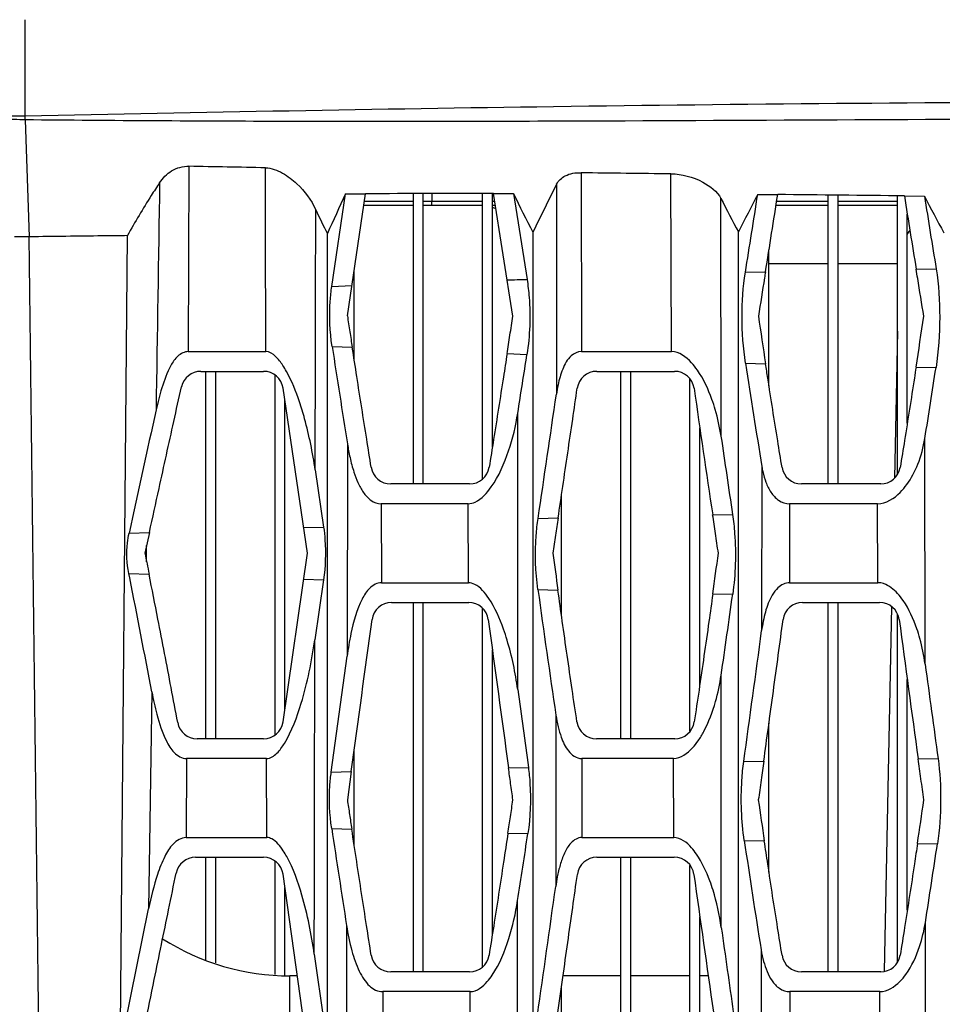
# Model space of a CAD drawing. Units: millimetres. Extents: x 175 to 3771, y -1565 to 724.
# Drawn here: x 1166 to 1213, y -708 to -658 of the extents above; entities that cross this region are included whole.
import ezdxf

# ---------------------------------------------------------------- set-up
doc = ezdxf.new("R2010")
doc.units = ezdxf.units.MM
doc.header["$LTSCALE"] = 61.468
doc.layers.get('0').update_dxf_attribs({"linetype": 'CONTINUOUS'})
doc.layers.add('02___PRT_ALL_AXES', color=7, linetype='CONTINUOUS')

msp = doc.modelspace()

# ---------------------------------------------------------------- linework, layer by layer
at = {"color": 7, "linetype": 'Continuous'}
for p, q in [((1185.848, -681.763), (1185.848, -667.065)), ((1186.348, -681.763), (1186.348, -667.064)), ((1186.783, -667.063), (1186.783, -667.463)), ((1189.348, -681.52), (1189.348, -667.057)), ((1189.848, -679.892), (1189.848, -667.057)), ((1206.848, -681.763), (1206.848, -667.14)), ((1207.348, -681.763), (1207.348, -667.145)), ((1210.348, -681.279), (1210.348, -667.179)), ((1185.848, -667.663), (1183.339, -667.663)), ((1185.848, -667.463), (1183.369, -667.463)), ((1189.348, -667.463), (1186.348, -667.463)), ((1189.348, -667.663), (1186.348, -667.663)), ((1189.963, -667.463), (1189.848, -667.463)), ((1189.995, -667.663), (1189.848, -667.663)), ((1206.848, -667.663), (1204.203, -667.663)), ((1206.848, -667.463), (1204.234, -667.463)), ((1210.348, -667.463), (1207.348, -667.463)), ((1210.348, -667.663), (1207.348, -667.663)), ((1210.848, -678.689), (1210.848, -668.108)), ((1203.848, -676.791), (1203.848, -669.912)), ((1203.848, -670.6), (1206.848, -670.6)), ((1207.348, -670.6), (1210.348, -670.6)), ((1182.848, -675.439), (1182.848, -670.976)), ((1210.348, -674.025), (1210.192, -681.477)), ((1175.348, -694.663), (1175.348, -676.063)), ((1175.848, -694.663), (1175.848, -676.063)), ((1178.848, -694.46), (1178.848, -676.261)), ((1196.348, -694.663), (1196.348, -676.063)), ((1196.848, -694.663), (1196.848, -676.063)), ((1199.848, -694.277), (1199.848, -676.454)), ((1179.348, -693.165), (1179.348, -677.516)), ((1200.348, -691.909), (1200.348, -678.93)), ((1193.348, -688.433), (1193.348, -682.321)), ((1172.348, -685.699), (1172.348, -684.876)), ((1185.848, -706.463), (1185.848, -687.763)), ((1186.348, -706.463), (1186.348, -687.763)), ((1206.848, -706.463), (1206.848, -687.763)), ((1207.348, -706.463), (1207.348, -687.763)), ((1189.348, -706.217), (1189.348, -688.061)), ((1210.056, -687.981), (1209.669, -706.433)), ((1210.348, -705.985), (1210.348, -688.332)), ((1189.848, -704.557), (1189.848, -690.163)), ((1210.848, -703.347), (1210.848, -691.667)), ((1203.848, -701.408), (1203.848, -693.87)), ((1182.848, -700.007), (1182.848, -695.285)), ((1175.348, -705.853), (1175.348, -700.663)), ((1175.848, -706.005), (1175.848, -700.663)), ((1196.348, -719.663), (1196.348, -700.663)), ((1196.848, -719.663), (1196.848, -700.663)), ((1178.848, -706.589), (1178.848, -700.867)), ((1199.848, -719.281), (1199.848, -701.076)), ((1179.348, -706.638), (1179.348, -702.207)), ((1200.348, -716.946), (1200.348, -703.672)), ((1179.598, -714.663), (1179.598, -706.663)), ((1179.978, -706.663), (1179.598, -706.663)), ((1196.348, -706.663), (1193.424, -706.663)), ((1199.848, -706.663), (1196.848, -706.663)), ((1200.772, -706.663), (1200.348, -706.663)), ((1193.348, -713.47), (1193.348, -707.193))]:
    msp.add_line(p, q, dxfattribs=at)
for centre, radius, start, end in [((1189.037, -670.663), 3, 84.0058, 90), ((1189.037, -670.663), 3, 70.6508, 74.2273), ((1213.419, -670.663), 3, 144.7772, 149.482), ((1179.598, -694.663), 12, 237.5089, 270)]:
    msp.add_arc(centre, radius, start, end, dxfattribs=at)
msp.add_open_spline([(1186.79, -667.663), (1186.789, -667.663), (1186.789, -667.655), (1186.787, -667.646), (1186.786, -667.627), (1186.784, -667.591), (1186.783, -667.535), (1186.783, -667.488), (1186.783, -667.463)], degree=3, knots=[0, 0, 0, 0, 0.020659, 0.077838, 0.170351, 0.294473, 0.618226, 1, 1, 1, 1], dxfattribs=at)
at = {"layer": '02___PRT_ALL_AXES', "color": 7, "linetype": 'Continuous'}
for p, q in [((1166.199, -663.139), (1166.204, -658.263)), ((1166.202, -663.336), (1166.403, -669.253)), ((1174.492, -665.683), (1174.452, -675.063)), ((1194.339, -666.007), (1194.351, -675.063)), ((1198.921, -675.063), (1198.884, -666.061)), ((1193.099, -666.59), (1193.086, -677.222)), ((1181.721, -671.767), (1182.414, -667.084)), ((1182.509, -673.26), (1183.426, -667.076)), ((1189.898, -667.057), (1190.911, -667.056)), ((1190.886, -673.266), (1189.898, -667.057)), ((1190.911, -667.055), (1191.601, -671.406)), ((1201.419, -679.344), (1201.412, -667.311)), ((1203.278, -667.108), (1204.289, -667.116)), ((1210.7, -667.183), (1211.714, -667.195)), ((1170.608, -757.725), (1171.381, -669.194)), ((1181.498, -748.84), (1181.498, -669.092)), ((1191.898, -669.026), (1191.898, -758.249)), ((1202.298, -757.896), (1202.298, -669.009)), ((1202.654, -671.048), (1203.67, -671.027)), ((1211.297, -670.892), (1212.307, -670.877)), ((1181.721, -671.767), (1182.737, -671.726)), ((1181.736, -674.801), (1182.755, -674.845)), ((1174.452, -675.063), (1178.378, -675.063)), ((1190.592, -675.168), (1191.598, -675.207)), ((1194.351, -675.063), (1198.921, -675.063)), ((1202.66, -675.652), (1203.675, -675.679)), ((1175.088, -676.063), (1178.27, -676.063)), ((1195.13, -676.063), (1199.065, -676.063)), ((1211.292, -675.856), (1212.301, -675.877)), ((1180.487, -685.264), (1179.26, -676.917)), ((1191.13, -692.169), (1191.134, -678.176)), ((1182.513, -679.74), (1182.494, -690.489)), ((1211.75, -690.884), (1211.739, -679.457)), ((1180.88, -681.055), (1181.304, -683.943)), ((1203.487, -680.885), (1203.476, -689.185)), ((1188.696, -681.763), (1184.701, -681.763)), ((1209.501, -681.763), (1205.494, -681.763)), ((1184.223, -682.763), (1184.236, -686.763)), ((1188.62, -682.763), (1184.223, -682.763)), ((1188.636, -686.763), (1188.62, -682.763)), ((1204.888, -682.763), (1204.89, -686.763)), ((1209.347, -682.763), (1204.888, -682.763)), ((1209.364, -686.763), (1209.347, -682.763)), ((1200.997, -683.327), (1202.005, -683.309)), ((1192.16, -683.509), (1193.175, -683.486)), ((1171.461, -684.25), (1172.491, -684.215)), ((1172.491, -684.215), (1172.262, -685.271)), ((1180.297, -683.972), (1181.304, -683.943)), ((1179.255, -693.806), (1180.487, -685.264)), ((1171.492, -686.521), (1171.447, -686.293)), ((1171.492, -686.521), (1171.447, -686.293)), ((1171.447, -686.293), (1172.473, -686.328)), ((1180.297, -686.583), (1181.302, -686.614)), ((1181.302, -686.614), (1180.863, -689.655)), ((1184.236, -686.763), (1188.636, -686.763)), ((1204.89, -686.763), (1209.364, -686.763)), ((1192.153, -687.113), (1193.166, -687.14)), ((1184.746, -687.763), (1188.649, -687.763)), ((1201.003, -687.329), (1202.01, -687.351)), ((1205.55, -687.763), (1209.447, -687.763)), ((1181.693, -696.349), (1182.494, -690.489)), ((1201.435, -704.219), (1201.426, -691.447)), ((1172.612, -692.294), (1172.447, -703.278)), ((1193.065, -693.461), (1193.052, -702.142)), ((1178.266, -694.663), (1174.904, -694.663)), ((1199.077, -694.663), (1195.117, -694.663)), ((1174.364, -695.663), (1174.347, -699.663)), ((1178.417, -695.663), (1174.364, -695.663)), ((1178.426, -699.663), (1178.417, -695.663)), ((1194.376, -695.663), (1194.38, -699.663)), ((1199.012, -695.663), (1194.376, -695.663)), ((1199.03, -699.663), (1199.012, -695.663)), ((1211.398, -695.681), (1212.406, -695.668)), ((1190.663, -696.132), (1191.67, -696.11)), ((1202.571, -695.809), (1203.583, -695.793)), ((1181.693, -696.349), (1182.706, -696.323)), ((1182.706, -696.323), (1182.508, -697.757)), ((1181.715, -699.206), (1182.73, -699.233)), ((1174.347, -699.663), (1178.426, -699.663)), ((1190.636, -699.438), (1191.644, -699.462)), ((1194.38, -699.663), (1199.03, -699.663)), ((1202.597, -699.811), (1203.611, -699.83)), ((1211.365, -699.96), (1212.374, -699.976)), ((1174.821, -700.663), (1178.261, -700.663)), ((1195.139, -700.663), (1199.056, -700.663)), ((1180.488, -710.262), (1179.251, -701.523)), ((1191.124, -716.969), (1191.127, -702.852)), ((1171.239, -709.197), (1172.447, -703.278)), ((1180.833, -705.563), (1181.315, -708.97)), ((1203.451, -705.352), (1203.437, -714.24)), ((1188.693, -706.463), (1184.704, -706.463)), ((1209.5, -706.463), (1205.495, -706.463)), ((1184.301, -707.463), (1184.313, -711.463)), ((1188.723, -707.463), (1184.301, -707.463)), ((1188.74, -711.463), (1188.723, -707.463)), ((1204.897, -707.463), (1204.898, -711.463)), ((1209.454, -707.463), (1204.897, -707.463)), ((1209.473, -711.463), (1209.454, -707.463))]:
    msp.add_line(p, q, dxfattribs=at)
for centre, radius, start, end in [((1388.833, -764.628), 218.914, 153.39478, 154.10567), ((1319.936, -731.052), 151.672, 155.05459, 155.8883), ((1190.643, -1961.928), 1294.871, 90.032931, 90.319317), ((1247.424, -639.98), 62.664, 205.59852, 207.61401), ((1290.59, -621.876), 100.084, 206.99847, 208.09448), ((1432.111, -786.333), 258.029, 152.48002, 152.95483), ((68.524, -489.506), 1148.569, 350.905703, 351.104681), ((92.288, -493.262), 1125.51, 350.912533, 351.114093), ((1189.536, -2401.577), 1734.524, 89.300898, 89.512673), ((2431.994, -472.485), 1236.716, 189.057833, 189.231887), ((1371.188, -583.931), 179.902, 207.56988, 208.23919), ((2433.19, -472.292), 1236.927, 189.065895, 189.238622), ((1218.523, -650.331), 41.507, 205.0133, 206.8722), ((1842.279, -577.599), 646.092, 188.515371, 188.73152), ((544.314, -573.03), 674.858, 351.235854, 351.457961), ((2546.5, -462.833), 1381.127, 188.828326, 189.035754), ((129.986, -510.641), 1074.291, 351.02815, 351.188424), ((1734.125, -594.292), 537.657, 188.7036, 189.26819), ((1175.088, -677.063), 1, 90, 167.4469), ((1178.27, -677.063), 1, 8.3658, 90), ((1195.13, -677.063), 1, 90, 171.7576), ((1199.065, -677.063), 1, 8.243, 90), ((622.107, -585.04), 597.143, 350.902534, 351.250246), ((-408.308, -444.645), 1618.195, 351.511496, 351.736498), ((2775.57, -448.617), 1591.97, 188.245143, 188.478219), ((2745.216, -1026.072), 1610.45, 167.518452, 167.745624), ((1191.55, -680.781), 9.973, 8.2801, 16.1994), ((2789.368, -446.569), 1604.92, 188.339514, 188.482579), ((1184.701, -680.763), 1, 189.1116, 270), ((1188.696, -680.763), 1, 270, 350.8505), ((1208.252, -680.109), 4.828, 189.246, 192.3174), ((1205.494, -680.763), 1, 189.3064, 270), ((1209.501, -680.763), 1, 270, 350.721), ((1972.517, -578.749), 786.853, 187.780365, 187.917851), ((439.701, -581.072), 768.682, 352.054424, 352.209392), ((551.405, -809.797), 632.222, 10.71111, 11.244088), ((1826.256, -599.238), 640.163, 187.889907, 188.463865), ((1184.746, -688.763), 1, 90, 172.2961), ((1188.649, -688.763), 1, 7.6875, 90), ((522.488, -592.662), 686.088, 351.72165, 352.067116), ((1205.55, -688.763), 1, 90, 172.3905), ((1209.447, -688.763), 1, 7.6199, 90), ((-2340.608, -211.793), 3556.474, 352.169746, 352.294843), ((3992.853, -310.189), 2828.642, 187.688571, 187.841956), ((1211.092, -690.198), 7.684, 168.7806, 172.4221), ((2728.51, -485.45), 1531.608, 187.623241, 187.889436), ((-199.579, -500.894), 1415.633, 352.085957, 352.356556), ((2740.917, -483.738), 1543.133, 187.71452, 187.893826), ((1174.904, -693.663), 1, 190.5409, 270), ((1178.266, -693.663), 1, 270, 351.7928), ((1195.117, -693.663), 1, 188.5348, 270), ((1199.077, -693.663), 1, 270, 351.475), ((1729.211, -621.901), 531.347, 188.20817, 188.43367), ((666.187, -618.787), 551.187, 351.53127, 351.76239), ((2143.434, -554.212), 972.588, 188.573649, 188.866492), ((381.76, -577.659), 818.992, 351.207154, 351.447016), ((1632.096, -636.413), 434.153, 188.39684, 189.13668), ((737.452, -629.435), 480.131, 351.07076, 351.55159), ((1174.821, -701.663), 1, 90, 168.3599), ((1178.261, -701.663), 1, 8.0544, 90), ((1195.139, -701.663), 1, 90, 172.0504), ((1199.056, -701.663), 1, 7.9504, 90), ((1202.258, -703.422), 9.294, 169.0352, 172.0828), ((3124.996, -432.603), 1943.643, 187.952938, 188.160723), ((-815.717, -420.67), 2028.394, 351.837956, 352.023574), ((3149.814, -429.06), 1967.713, 188.038427, 188.164012), ((1184.704, -705.463), 1, 188.9959, 270), ((1188.693, -705.463), 1, 270, 350.9672), ((1205.495, -705.463), 1, 189.2254, 270), ((1209.5, -705.463), 1, 270, 350.8088)]:
    msp.add_arc(centre, radius, start, end, dxfattribs=at)
for points, knots in [([(1221.592, -662.416), (1212.039, -662.465), (1193.573, -662.611), (1175.111, -662.964), (1166.199, -663.139)], [0, 0, 0, 0, 0.517314, 1, 1, 1, 1]), ([(1166.199, -663.139), (1166.014, -663.145), (1165.663, -663.13), (1165.314, -663.161), (1165.149, -663.166)], [0, 0, 0, 0, 0.529449, 1, 1, 1, 1]), ([(1166.202, -663.336), (1166.018, -663.332), (1165.669, -663.304), (1165.32, -663.325), (1165.156, -663.321)], [0, 0, 0, 0, 0.529703, 1, 1, 1, 1]), ([(1221.595, -663.277), (1212.061, -663.314), (1198, -663.403), (1179.536, -663.433), (1170.605, -663.374), (1166.202, -663.336)], [0, 0, 0, 0, 0.516349, 0.761535, 1, 1, 1, 1]), ([(1173.004, -666.521), (1173.163, -666.283), (1173.577, -665.831), (1174.188, -665.677), (1174.492, -665.683)], [0, 0, 0, 0, 0.48509, 1, 1, 1, 1]), ([(1178.365, -665.761), (1178.665, -665.766), (1179.256, -665.992), (1180.158, -666.694), (1180.68, -667.391), (1180.909, -667.881)], [0, 0, 0, 0, 0.262174, 0.527364, 1, 1, 1, 1]), ([(1193.099, -666.59), (1193.189, -666.409), (1193.573, -666.068), (1194.065, -666.004), (1194.339, -666.007)], [0, 0, 0, 0, 0.423878, 1, 1, 1, 1]), ([(1198.884, -666.061), (1199.441, -666.068), (1200.395, -666.331), (1201.226, -666.946), (1201.412, -667.311)], [0, 0, 0, 0, 0.576111, 1, 1, 1, 1]), ([(1173.004, -666.521), (1172.861, -666.733), (1172.29, -667.605), (1171.758, -668.503), (1171.381, -669.194)], [0, 0, 0, 0, 0.245398, 1, 1, 1, 1]), ([(1166.403, -669.253), (1166.338, -669.254), (1166.093, -669.264), (1165.847, -669.26), (1165.666, -669.262)], [0, 0, 0, 0, 0.264117, 1, 1, 1, 1]), ([(1171.381, -669.195), (1170.96, -669.2), (1169.301, -669.219), (1167.641, -669.239), (1166.403, -669.253)], [0, 0, 0, 0, 0.253889, 1, 1, 1, 1]), ([(1202.66, -675.652), (1202.541, -674.877), (1202.438, -673.336), (1202.535, -671.793), (1202.654, -671.048)], [0, 0, 0, 0, 0.509712, 1, 1, 1, 1]), ([(1203.67, -671.027), (1203.654, -671.13), (1203.534, -671.877), (1203.414, -672.624), (1203.31, -673.269)], [0, 0, 0, 0, 0.137396, 1, 1, 1, 1]), ([(1211.686, -673.27), (1211.581, -672.635), (1211.451, -671.842), (1211.322, -671.049), (1211.297, -670.892)], [0, 0, 0, 0, 0.801593, 1, 1, 1, 1]), ([(1212.307, -670.877), (1212.439, -671.684), (1212.539, -673.36), (1212.431, -675.033), (1212.301, -675.877)], [0, 0, 0, 0, 0.489339, 1, 1, 1, 1]), ([(1181.736, -674.801), (1181.618, -674.044), (1181.577, -673.019), (1181.684, -672.011), (1181.721, -671.767)], [0, 0, 0, 0, 0.756436, 1, 1, 1, 1]), ([(1191.601, -671.406), (1191.649, -671.71), (1191.792, -672.972), (1191.746, -674.256), (1191.598, -675.207)], [0, 0, 0, 0, 0.241994, 1, 1, 1, 1]), ([(1182.509, -673.26), (1182.55, -673.525), (1182.632, -674.054), (1182.714, -674.582), (1182.755, -674.845)], [0, 0, 0, 0, 0.501673, 1, 1, 1, 1]), ([(1190.592, -675.168), (1190.641, -674.856), (1190.739, -674.222), (1190.836, -673.588), (1190.886, -673.266)], [0, 0, 0, 0, 0.491876, 1, 1, 1, 1]), ([(1183.714, -680.921), (1183.637, -680.445), (1183.393, -678.915), (1183.074, -676.89), (1182.832, -675.34), (1182.755, -674.845)], [0, 0, 0, 0, 0.235213, 0.755772, 1, 1, 1, 1]), ([(1174.452, -675.063), (1174.261, -675.063), (1173.881, -675.27), (1173.448, -675.943), (1173.236, -676.516), (1173.116, -676.905)], [0, 0, 0, 0, 0.24005, 0.488671, 1, 1, 1, 1]), ([(1179.243, -675.762), (1179.136, -675.6), (1178.916, -675.301), (1178.563, -675.063), (1178.378, -675.063)], [0, 0, 0, 0, 0.511789, 1, 1, 1, 1]), ([(1190.592, -675.168), (1190.531, -675.563), (1190.305, -677.012), (1190.003, -678.93), (1189.759, -680.453), (1189.683, -680.922)], [0, 0, 0, 0, 0.205598, 0.75518, 1, 1, 1, 1]), ([(1194.351, -675.063), (1194.167, -675.063), (1193.719, -675.287), (1193.379, -675.957), (1193.228, -676.478), (1193.171, -676.746)], [0, 0, 0, 0, 0.252772, 0.622969, 1, 1, 1, 1]), ([(1204.507, -680.925), (1204.433, -680.475), (1204.189, -678.972), (1203.913, -677.223), (1203.713, -675.924), (1203.675, -675.679)], [0, 0, 0, 0, 0.257565, 0.860036, 1, 1, 1, 1]), ([(1201.127, -677.998), (1201.077, -677.825), (1200.851, -677.129), (1200.537, -676.453), (1200.221, -675.999)], [0, 0, 0, 0, 0.245625, 1, 1, 1, 1]), ([(1211.292, -675.856), (1211.264, -676.038), (1211.073, -677.275), (1210.806, -678.964), (1210.562, -680.471), (1210.488, -680.924)], [0, 0, 0, 0, 0.107624, 0.731278, 1, 1, 1, 1]), ([(1172.491, -684.215), (1172.652, -683.477), (1173.06, -681.605), (1173.601, -679.148), (1173.982, -677.431), (1174.112, -676.846)], [0, 0, 0, 0, 0.300587, 0.761672, 1, 1, 1, 1]), ([(1193.175, -683.486), (1193.254, -682.955), (1193.501, -681.291), (1193.823, -679.102), (1194.064, -677.444), (1194.14, -676.92)], [0, 0, 0, 0, 0.242498, 0.760517, 1, 1, 1, 1]), ([(1180.88, -681.055), (1180.752, -680.182), (1180.52, -679.021), (1180.179, -677.89), (1180.084, -677.609)], [0, 0, 0, 0, 0.747955, 1, 1, 1, 1]), ([(1182.642, -680.426), (1182.697, -680.675), (1182.81, -681.106), (1183.031, -681.699), (1183.297, -682.196), (1183.665, -682.626), (1184.038, -682.763), (1184.223, -682.763)], [0, 0, 0, 0, 0.254891, 0.444243, 0.631308, 0.815564, 1, 1, 1, 1]), ([(1203.536, -681.139), (1203.576, -681.323), (1203.678, -681.685), (1203.924, -682.194), (1204.306, -682.632), (1204.694, -682.763), (1204.888, -682.763)], [0, 0, 0, 0, 0.248932, 0.496022, 0.743513, 1, 1, 1, 1]), ([(1188.62, -682.763), (1188.741, -682.763), (1189.235, -682.625), (1189.577, -682.218), (1189.793, -681.913)], [0, 0, 0, 0, 0.245598, 1, 1, 1, 1]), ([(1202.005, -683.309), (1202.053, -683.628), (1202.194, -684.972), (1202.151, -686.334), (1202.01, -687.351)], [0, 0, 0, 0, 0.239451, 1, 1, 1, 1]), ([(1192.153, -687.113), (1192.027, -686.207), (1191.99, -684.991), (1192.118, -683.794), (1192.16, -683.509)], [0, 0, 0, 0, 0.760494, 1, 1, 1, 1]), ([(1193.175, -683.486), (1193.132, -683.777), (1193.043, -684.372), (1192.954, -684.967), (1192.908, -685.27)], [0, 0, 0, 0, 0.490089, 1, 1, 1, 1]), ([(1201.288, -685.27), (1201.237, -684.935), (1201.14, -684.288), (1201.044, -683.64), (1200.997, -683.327)], [0, 0, 0, 0, 0.516194, 1, 1, 1, 1]), ([(1171.447, -686.293), (1171.346, -685.787), (1171.314, -685.09), (1171.425, -684.415), (1171.461, -684.25)], [0, 0, 0, 0, 0.753579, 1, 1, 1, 1]), ([(1181.304, -683.943), (1181.336, -684.16), (1181.431, -685.048), (1181.398, -685.948), (1181.302, -686.614)], [0, 0, 0, 0, 0.246442, 1, 1, 1, 1]), ([(1172.262, -685.271), (1172.298, -685.447), (1172.368, -685.799), (1172.438, -686.152), (1172.473, -686.328)], [0, 0, 0, 0, 0.499711, 1, 1, 1, 1]), ([(1173.921, -693.846), (1173.811, -693.255), (1173.482, -691.507), (1173.001, -689.001), (1172.624, -687.086), (1172.473, -686.328)], [0, 0, 0, 0, 0.235361, 0.697135, 1, 1, 1, 1]), ([(1184.236, -686.763), (1184.016, -686.763), (1183.584, -687.008), (1183.357, -687.391), (1183.255, -687.589)], [0, 0, 0, 0, 0.496855, 1, 1, 1, 1]), ([(1189.661, -687.554), (1189.475, -687.277), (1189.186, -686.9), (1188.745, -686.763), (1188.636, -686.763)], [0, 0, 0, 0, 0.753005, 1, 1, 1, 1]), ([(1204.89, -686.763), (1204.676, -686.763), (1204.31, -686.951), (1204.004, -687.379), (1203.736, -687.943), (1203.616, -688.397), (1203.555, -688.703)], [0, 0, 0, 0, 0.255453, 0.441451, 0.627035, 1, 1, 1, 1]), ([(1210.358, -687.312), (1210.164, -687.098), (1209.848, -686.834), (1209.461, -686.763), (1209.364, -686.763)], [0, 0, 0, 0, 0.747974, 1, 1, 1, 1]), ([(1194.128, -693.811), (1194.046, -693.263), (1193.794, -691.562), (1193.474, -689.338), (1193.239, -687.662), (1193.166, -687.14)], [0, 0, 0, 0, 0.246734, 0.765533, 1, 1, 1, 1]), ([(1190.592, -689.663), (1190.536, -689.481), (1190.295, -688.751), (1189.984, -688.035), (1189.661, -687.554)], [0, 0, 0, 0, 0.247493, 1, 1, 1, 1]), ([(1201.003, -687.329), (1200.938, -687.798), (1200.71, -689.42), (1200.398, -691.581), (1200.147, -693.273), (1200.066, -693.811)], [0, 0, 0, 0, 0.216604, 0.750542, 1, 1, 1, 1]), ([(1211.486, -689.589), (1211.44, -689.423), (1211.232, -688.755), (1210.939, -688.105), (1210.64, -687.67)], [0, 0, 0, 0, 0.24598, 1, 1, 1, 1]), ([(1203.583, -695.793), (1203.661, -695.224), (1203.909, -693.435), (1204.235, -691.047), (1204.479, -689.228), (1204.559, -688.631)], [0, 0, 0, 0, 0.23822, 0.749877, 1, 1, 1, 1]), ([(1200.263, -694.765), (1200.368, -694.614), (1200.74, -693.99), (1200.995, -693.303), (1201.143, -692.781)], [0, 0, 0, 0, 0.253067, 1, 1, 1, 1]), ([(1193.18, -694.062), (1193.222, -694.236), (1193.345, -694.662), (1193.593, -695.194), (1193.973, -695.577), (1194.242, -695.663), (1194.376, -695.663)], [0, 0, 0, 0, 0.252254, 0.625469, 0.811212, 1, 1, 1, 1]), ([(1173.347, -694.768), (1173.454, -694.981), (1173.683, -695.389), (1174.135, -695.663), (1174.364, -695.663)], [0, 0, 0, 0, 0.510128, 1, 1, 1, 1]), ([(1178.417, -695.663), (1178.614, -695.663), (1178.986, -695.399), (1179.21, -695.074), (1179.318, -694.898)], [0, 0, 0, 0, 0.489004, 1, 1, 1, 1]), ([(1211.688, -697.761), (1211.638, -697.402), (1211.541, -696.708), (1211.445, -696.015), (1211.398, -695.681)], [0, 0, 0, 0, 0.517922, 1, 1, 1, 1]), ([(1212.406, -695.668), (1212.504, -696.372), (1212.58, -697.814), (1212.481, -699.254), (1212.374, -699.976)], [0, 0, 0, 0, 0.493308, 1, 1, 1, 1]), ([(1190.888, -697.758), (1190.849, -697.481), (1190.775, -696.94), (1190.7, -696.398), (1190.663, -696.132)], [0, 0, 0, 0, 0.510101, 1, 1, 1, 1]), ([(1191.67, -696.11), (1191.707, -696.381), (1191.815, -697.496), (1191.77, -698.626), (1191.644, -699.462)], [0, 0, 0, 0, 0.244495, 1, 1, 1, 1]), ([(1202.597, -699.811), (1202.448, -698.806), (1202.399, -697.457), (1202.527, -696.126), (1202.571, -695.809)], [0, 0, 0, 0, 0.760519, 1, 1, 1, 1]), ([(1203.583, -695.793), (1203.538, -696.112), (1203.447, -696.768), (1203.355, -697.425), (1203.308, -697.761)], [0, 0, 0, 0, 0.487085, 1, 1, 1, 1]), ([(1181.715, -699.206), (1181.607, -698.493), (1181.567, -697.53), (1181.661, -696.58), (1181.693, -696.349)], [0, 0, 0, 0, 0.755158, 1, 1, 1, 1]), ([(1182.508, -697.757), (1182.545, -698.004), (1182.619, -698.496), (1182.693, -698.988), (1182.73, -699.233)], [0, 0, 0, 0, 0.501879, 1, 1, 1, 1]), ([(1190.636, -699.438), (1190.678, -699.162), (1190.762, -698.602), (1190.845, -698.042), (1190.888, -697.758)], [0, 0, 0, 0, 0.493064, 1, 1, 1, 1]), ([(1183.716, -705.619), (1183.637, -705.117), (1183.389, -703.539), (1183.06, -701.41), (1182.813, -699.783), (1182.73, -699.233)], [0, 0, 0, 0, 0.236325, 0.741844, 1, 1, 1, 1]), ([(1174.347, -699.663), (1174.102, -699.663), (1173.625, -699.965), (1173.381, -700.398), (1173.267, -700.624)], [0, 0, 0, 0, 0.49179, 1, 1, 1, 1]), ([(1179.264, -700.331), (1179.112, -700.099), (1178.88, -699.782), (1178.516, -699.663), (1178.426, -699.663)], [0, 0, 0, 0, 0.755088, 1, 1, 1, 1]), ([(1190.636, -699.438), (1190.562, -699.93), (1190.325, -701.498), (1190.007, -703.558), (1189.759, -705.127), (1189.681, -705.62)], [0, 0, 0, 0, 0.238365, 0.760475, 1, 1, 1, 1]), ([(1194.38, -699.663), (1194.174, -699.663), (1193.776, -699.91), (1193.479, -700.455), (1193.267, -701.043), (1193.174, -701.449), (1193.134, -701.654)], [0, 0, 0, 0, 0.249489, 0.49751, 0.747774, 1, 1, 1, 1]), ([(1204.508, -705.623), (1204.433, -705.161), (1204.187, -703.624), (1203.889, -701.693), (1203.669, -700.223), (1203.611, -699.83)], [0, 0, 0, 0, 0.239917, 0.79672, 1, 1, 1, 1]), ([(1211.365, -699.96), (1211.314, -700.304), (1211.101, -701.723), (1210.809, -703.611), (1210.563, -705.154), (1210.487, -705.623)], [0, 0, 0, 0, 0.181659, 0.751349, 1, 1, 1, 1]), ([(1201.014, -702.323), (1200.965, -702.165), (1200.749, -701.533), (1200.465, -700.917), (1200.179, -700.502)], [0, 0, 0, 0, 0.246875, 1, 1, 1, 1]), ([(1172.264, -709.173), (1172.422, -708.398), (1172.819, -706.447), (1173.344, -703.876), (1173.714, -702.08), (1173.841, -701.461)], [0, 0, 0, 0, 0.301128, 0.759116, 1, 1, 1, 1]), ([(1193.143, -708.63), (1193.233, -708.001), (1193.491, -706.194), (1193.826, -703.825), (1194.07, -702.086), (1194.148, -701.525)], [0, 0, 0, 0, 0.265771, 0.763251, 1, 1, 1, 1]), ([(1203.576, -705.934), (1203.67, -706.277), (1203.865, -706.787), (1204.349, -707.334), (1204.715, -707.463), (1204.897, -707.463)], [0, 0, 0, 0, 0.495963, 0.744747, 1, 1, 1, 1])]:
    msp.add_open_spline(points, degree=3, knots=knots, dxfattribs=at)
for points in [[(1166.202, -663.337), (1166.198, -663.271), (1166.194, -663.205), (1166.203, -663.14)], [(1178.365, -665.76), (1177.074, -665.735), (1175.783, -665.71), (1174.492, -665.683)], [(1178.378, -675.063), (1178.373, -671.962), (1178.369, -668.861), (1178.365, -665.761)], [(1198.884, -666.069), (1197.369, -666.051), (1195.854, -666.033), (1194.339, -666.013)], [(1173.004, -666.521), (1172.945, -670.351), (1172.887, -674.182), (1172.828, -678.013)], [(1182.414, -667.083), (1182.751, -667.08), (1183.089, -667.078), (1183.426, -667.076)], [(1180.88, -681.055), (1180.889, -676.664), (1180.899, -672.272), (1180.909, -667.881)], [(1167.51, -758.18), (1167.127, -728.538), (1166.759, -698.896), (1166.403, -669.253)], [(1190.595, -671.439), (1190.931, -671.428), (1191.266, -671.417), (1191.601, -671.406)], [(1199.927, -675.628), (1199.668, -675.344), (1199.306, -675.063), (1198.921, -675.063)], [(1179.43, -676.073), (1179.371, -675.967), (1179.309, -675.863), (1179.243, -675.762)], [(1200.221, -675.999), (1200.131, -675.87), (1200.033, -675.745), (1199.927, -675.628)], [(1180.084, -677.609), (1179.906, -677.082), (1179.7, -676.56), (1179.43, -676.073)], [(1193.171, -676.746), (1193.137, -676.904), (1193.109, -677.063), (1193.086, -677.222)], [(1173.116, -676.905), (1173.004, -677.27), (1172.911, -677.64), (1172.828, -678.013)], [(1190.671, -680.09), (1190.88, -679.468), (1191.031, -678.824), (1191.134, -678.176)], [(1182.513, -679.74), (1182.549, -679.97), (1182.592, -680.199), (1182.642, -680.426)], [(1211.38, -680.766), (1211.548, -680.346), (1211.667, -679.904), (1211.739, -679.457)], [(1189.793, -681.913), (1190.183, -681.362), (1190.456, -680.729), (1190.671, -680.09)], [(1210.826, -681.794), (1211.054, -681.478), (1211.236, -681.128), (1211.38, -680.766)], [(1210.488, -682.195), (1210.611, -682.071), (1210.723, -681.936), (1210.826, -681.794)], [(1209.347, -682.763), (1209.772, -682.763), (1210.189, -682.496), (1210.488, -682.195)], [(1183.255, -687.589), (1182.973, -688.134), (1182.815, -688.741), (1182.689, -689.342)], [(1210.64, -687.67), (1210.554, -687.545), (1210.46, -687.424), (1210.358, -687.312)], [(1180.171, -692.863), (1180.49, -691.816), (1180.707, -690.738), (1180.863, -689.655)], [(1180.833, -705.563), (1180.842, -700.26), (1180.852, -694.957), (1180.863, -689.655)], [(1182.689, -689.342), (1182.609, -689.722), (1182.546, -690.105), (1182.494, -690.489)], [(1191.13, -692.169), (1191.014, -691.322), (1190.841, -690.48), (1190.592, -689.663)], [(1211.75, -690.884), (1211.691, -690.447), (1211.604, -690.013), (1211.486, -689.589)], [(1201.143, -692.781), (1201.267, -692.344), (1201.361, -691.897), (1201.426, -691.447)], [(1191.13, -692.169), (1191.309, -693.483), (1191.489, -694.796), (1191.67, -696.11)], [(1172.612, -692.294), (1172.684, -692.674), (1172.766, -693.051), (1172.865, -693.424)], [(1179.318, -694.898), (1179.705, -694.272), (1179.956, -693.567), (1180.171, -692.863)], [(1172.865, -693.424), (1172.988, -693.884), (1173.133, -694.343), (1173.347, -694.768)], [(1193.065, -693.461), (1193.095, -693.663), (1193.132, -693.864), (1193.18, -694.062)], [(1199.978, -695.128), (1200.081, -695.014), (1200.176, -694.892), (1200.263, -694.765)], [(1199.012, -695.663), (1199.38, -695.663), (1199.729, -695.399), (1199.978, -695.128)], [(1199.925, -700.175), (1199.696, -699.918), (1199.374, -699.663), (1199.03, -699.663)], [(1200.179, -700.502), (1200.101, -700.388), (1200.017, -700.278), (1199.925, -700.175)], [(1173.267, -700.624), (1173.12, -700.914), (1173.003, -701.218), (1172.9, -701.526)], [(1179.443, -700.63), (1179.387, -700.528), (1179.328, -700.428), (1179.264, -700.331)], [(1180.207, -702.578), (1180.011, -701.909), (1179.779, -701.242), (1179.443, -700.63)], [(1172.9, -701.526), (1172.71, -702.099), (1172.568, -702.687), (1172.447, -703.278)], [(1180.833, -705.563), (1180.69, -704.556), (1180.493, -703.554), (1180.207, -702.578)], [(1201.435, -704.219), (1201.344, -703.578), (1201.208, -702.941), (1201.014, -702.323)], [(1190.683, -704.781), (1190.882, -704.152), (1191.026, -703.504), (1191.127, -702.852)], [(1182.468, -704.119), (1182.461, -707.964), (1182.453, -711.809), (1182.445, -715.654)], [(1182.468, -704.119), (1182.535, -704.549), (1182.621, -704.978), (1182.736, -705.398)], [(1211.469, -705.182), (1211.602, -704.784), (1211.7, -704.373), (1211.765, -703.959)], [(1211.779, -715.904), (1211.774, -711.922), (1211.769, -707.941), (1211.765, -703.959)], [(1189.842, -706.628), (1190.221, -706.068), (1190.479, -705.426), (1190.683, -704.781)], [(1210.775, -706.589), (1211.081, -706.165), (1211.303, -705.678), (1211.469, -705.182)], [(1182.736, -705.398), (1182.833, -705.75), (1182.951, -706.098), (1183.11, -706.426)], [(1203.451, -705.352), (1203.483, -705.548), (1203.524, -705.743), (1203.576, -705.934)], [(1183.11, -706.426), (1183.242, -706.699), (1183.405, -706.968), (1183.628, -707.173)], [(1189.59, -706.957), (1189.681, -706.853), (1189.765, -706.742), (1189.842, -706.628)], [(1210.475, -706.947), (1210.584, -706.836), (1210.683, -706.715), (1210.775, -706.589)], [(1183.628, -707.173), (1183.808, -707.339), (1184.057, -707.463), (1184.301, -707.463)], [(1188.723, -707.463), (1189.058, -707.463), (1189.369, -707.208), (1189.59, -706.957)], [(1209.454, -707.463), (1209.836, -707.463), (1210.209, -707.219), (1210.475, -706.947)]]:
    msp.add_open_spline(points, degree=3, dxfattribs=at)

doc.saveas('drawing.dxf')
